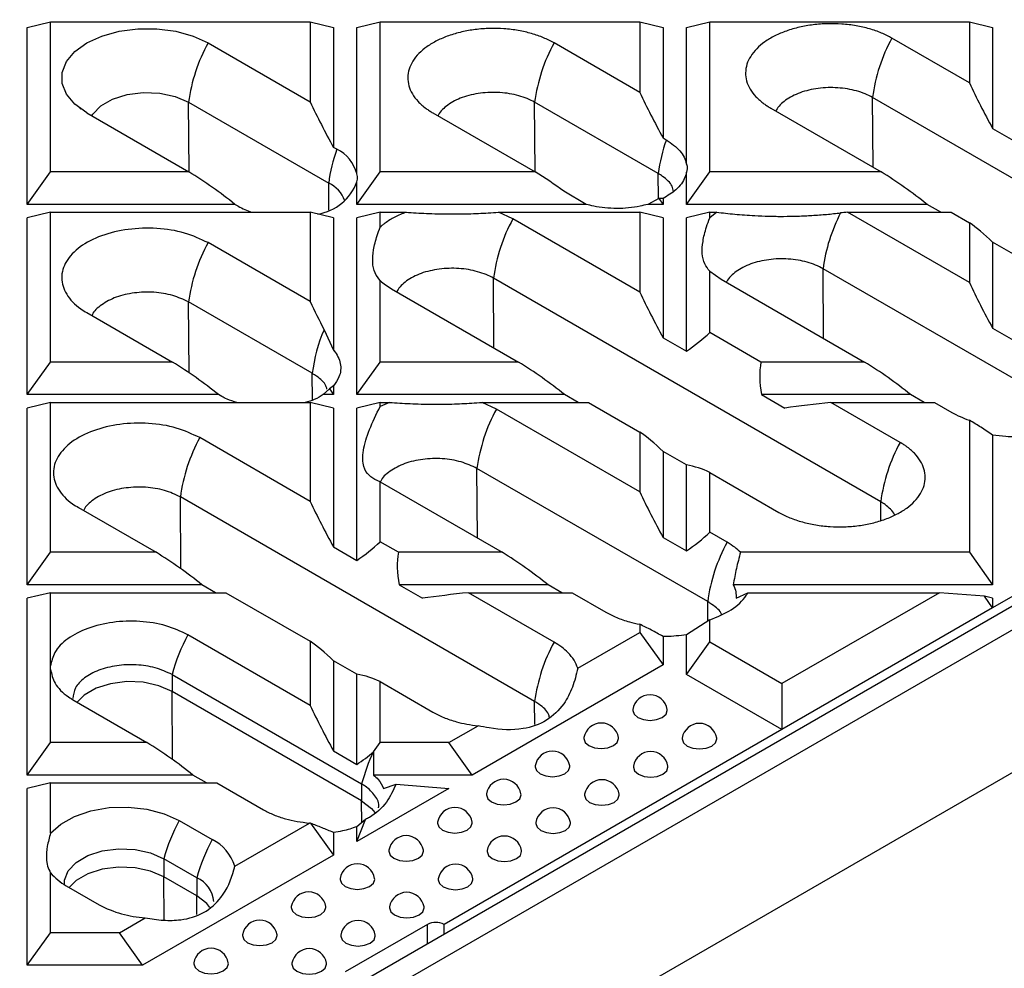
# Paper-space layout 'RU' of a CAD drawing. Units: millimetres. Extents: x -91 to 664, y -32 to 370.
# Drawn here: x 328 to 352, y 133 to 157 of the extents above; entities that cross this region are included whole.
import ezdxf

# ---------------------------------------------------------------- set-up
doc = ezdxf.new("R2010")
doc.units = ezdxf.units.MM

psp = doc.layouts.new('RU')

# ---------------------------------------------------------------- linework, layer by layer
at = {"color": 7, "linetype": 'Continuous', "lineweight": 25}
for p, q in [((327.587, 127.4719), (378.0947, 156.6294)), ((327.587, 128.0551), (377.0845, 156.6294)), ((327.8728, 156.3478), (328.4442, 156.4845)), ((328.4442, 152.8089), (328.4442, 156.4845)), ((328.4442, 156.4845), (334.8111, 156.4845)), ((334.8111, 156.4845), (334.8111, 154.5246)), ((334.8111, 156.4845), (335.3825, 156.3478)), ((335.954, 156.3478), (336.5254, 156.4845)), ((336.5254, 152.8089), (336.5254, 156.4845)), ((336.5254, 156.4845), (342.8923, 156.4845)), ((342.8923, 156.4845), (342.8923, 154.7579)), ((342.8923, 156.4845), (343.4638, 156.3478)), ((344.0352, 156.3478), (344.6066, 156.4845)), ((344.6066, 152.8089), (344.6066, 156.4845)), ((344.6066, 156.4845), (350.9736, 156.4845)), ((350.9736, 156.4845), (350.9736, 154.9911)), ((350.9736, 156.4845), (351.545, 156.3478)), ((327.8728, 152.0125), (327.8728, 156.3478)), ((335.3825, 156.3478), (335.3825, 153.4076)), ((335.954, 152.7646), (335.954, 156.3478)), ((343.4638, 156.3478), (343.4638, 153.6408)), ((344.0352, 152.9976), (344.0352, 156.3478)), ((351.545, 156.3478), (351.545, 153.8741)), ((332.3055, 155.9711), (334.8111, 154.5246)), ((342.8923, 154.7579), (340.7908, 155.9711)), ((350.9736, 154.9911), (349.074, 156.0877)), ((331.8298, 154.5166), (335.2643, 152.5339)), ((343.3455, 152.7671), (340.3151, 154.5166)), ((357.2856, 149.6181), (348.5983, 154.6332)), ((346.1021, 154.372), (348.8097, 152.8089)), ((329.3336, 154.2554), (331.8392, 152.8089)), ((337.8188, 154.2554), (340.3245, 152.8089)), ((351.545, 153.8741), (352.1164, 153.5442)), ((343.4638, 153.6408), (343.5436, 153.5947)), ((335.4624, 153.3615), (335.3825, 153.4076)), ((327.8728, 152.0125), (328.4442, 152.8089)), ((331.8392, 152.8089), (328.4442, 152.8089)), ((335.954, 152.0125), (336.5254, 152.8089)), ((340.3245, 152.8089), (336.5254, 152.8089)), ((344.0352, 152.0125), (344.6066, 152.8089)), ((344.0352, 152.0125), (344.0352, 152.7976)), ((348.8097, 152.8089), (344.6066, 152.8089)), ((335.954, 152.0125), (335.954, 152.5632)), ((341.5791, 152.0125), (341.0328, 152.3331)), ((343.3633, 152.1525), (343.0903, 152.0125)), ((343.4638, 152.1565), (343.3633, 152.1525)), ((343.3633, 152.1525), (343.4638, 152.0125)), ((343.4638, 152.1565), (343.4638, 152.0125)), ((332.9659, 152.0125), (327.8728, 152.0125)), ((333.0457, 151.9664), (332.9659, 152.0125)), ((341.5791, 152.0125), (335.954, 152.0125)), ((343.4638, 152.0125), (343.0903, 152.0125)), ((349.9364, 152.0125), (344.0352, 152.0125)), ((350.271, 151.8193), (349.9364, 152.0125)), ((328.4442, 151.8193), (327.8728, 151.6826)), ((327.8728, 147.3473), (327.8728, 151.6826)), ((328.4442, 148.1437), (328.4442, 151.8193)), ((328.4442, 151.8193), (334.8111, 151.8193)), ((334.8111, 151.8193), (334.8111, 149.6261)), ((335.3825, 151.6826), (334.8111, 151.8193)), ((335.3825, 151.6826), (335.3825, 148.4356)), ((336.5254, 151.8193), (335.954, 151.6826)), ((335.954, 147.3473), (335.954, 151.6826)), ((336.5254, 151.452), (336.5254, 151.8193)), ((336.5254, 151.8193), (337.1617, 151.8193)), ((339.4287, 151.8193), (342.8923, 151.8193)), ((339.7806, 151.6558), (339.4287, 151.8193)), ((342.8923, 149.8594), (339.7806, 151.6558)), ((343.4638, 151.6826), (342.8923, 151.8193)), ((342.8923, 151.8193), (342.8923, 149.8594)), ((343.4638, 151.6826), (343.4638, 148.7424)), ((344.6066, 151.8193), (344.0352, 151.6826)), ((344.0352, 148.4125), (344.0352, 151.6826)), ((344.6066, 151.6852), (344.6066, 151.8193)), ((344.7785, 151.8193), (344.6066, 151.6852)), ((344.6066, 151.8193), (344.7785, 151.8193)), ((350.9736, 150.0927), (347.9826, 151.8193)), ((347.9826, 151.8193), (350.524, 151.8193)), ((350.524, 151.8193), (350.9736, 151.5598)), ((350.9736, 151.5598), (350.9736, 150.0927)), ((334.8111, 149.6261), (332.3055, 151.0726)), ((352.1164, 150.754), (351.545, 151.0839)), ((351.545, 151.0839), (351.545, 148.9756)), ((353.043, 147.1689), (347.3861, 150.4345)), ((348.8003, 144.7197), (339.3049, 150.2013)), ((344.6066, 148.8698), (344.6066, 150.3765)), ((344.6066, 150.3765), (344.8899, 150.1734)), ((344.8899, 150.1734), (348.4057, 148.1437)), ((336.5254, 148.1437), (336.5254, 150.1433)), ((336.8087, 149.9401), (339.9204, 148.1437)), ((334.8602, 147.8687), (331.8298, 149.6181)), ((329.3336, 149.3569), (331.4351, 148.1437)), ((351.545, 148.9756), (352.1164, 148.6458)), ((335.1525, 148.9385), (335.3825, 148.4356)), ((343.4638, 148.7424), (344.0352, 148.4125)), ((345.8643, 148.1437), (344.6066, 148.8698)), ((327.8728, 147.3473), (328.4442, 148.1437)), ((331.4351, 148.1437), (328.4442, 148.1437)), ((335.954, 147.3473), (336.5254, 148.1437)), ((339.9204, 148.1437), (336.5254, 148.1437)), ((348.4057, 148.1437), (345.8643, 148.1437)), ((335.3825, 147.5629), (335.2821, 147.4873)), ((335.3825, 147.5629), (335.3825, 147.3473)), ((332.5618, 147.3473), (327.8728, 147.3473)), ((332.6416, 147.3012), (332.5618, 147.3473)), ((335.2821, 147.4873), (335.133, 147.3473)), ((335.3825, 147.3473), (335.133, 147.3473)), ((335.2821, 147.4873), (335.3825, 147.3473)), ((341.0471, 147.3473), (335.954, 147.3473)), ((341.3817, 147.1541), (341.0471, 147.3473)), ((345.8804, 147.3473), (346.4519, 147.0174)), ((349.5324, 147.3473), (345.8804, 147.3473)), ((349.867, 147.1541), (349.5324, 147.3473)), ((328.4442, 147.1541), (327.8728, 147.0174)), ((328.4442, 143.4786), (328.4442, 147.1541)), ((328.4442, 147.1541), (334.8111, 147.1541)), ((334.8111, 147.1541), (334.8111, 144.7277)), ((335.3825, 147.0174), (334.8111, 147.1541)), ((336.5254, 147.1541), (335.954, 147.0174)), ((336.5254, 147.0549), (336.5254, 147.1541)), ((336.7576, 147.1541), (336.5254, 147.0549)), ((336.5254, 147.1541), (336.7576, 147.1541)), ((339.0246, 147.1541), (341.6347, 147.1541)), ((339.3766, 146.9906), (339.0246, 147.1541)), ((341.6347, 147.1541), (342.8923, 146.4281)), ((349.2761, 146.1742), (347.5786, 147.1541)), ((347.5786, 147.1541), (350.12, 147.1541)), ((350.12, 147.1541), (350.5468, 146.9077)), ((327.8728, 142.6821), (327.8728, 147.0174)), ((335.3825, 147.0174), (335.3825, 143.6107)), ((335.954, 143.2808), (335.954, 147.0174)), ((342.8923, 144.961), (339.3766, 146.9906)), ((350.9736, 146.7177), (350.9736, 143.4786)), ((342.8923, 146.4281), (342.8923, 144.961)), ((351.545, 146.3535), (351.545, 142.6821)), ((334.8111, 144.7277), (332.1035, 146.2908)), ((344.0352, 145.6223), (343.4638, 145.9521)), ((343.4638, 145.9521), (343.4638, 143.8439)), ((344.0352, 143.5141), (344.0352, 145.6223)), ((344.5577, 142.2705), (338.9008, 145.5361)), ((344.6066, 143.9713), (344.6066, 145.4384)), ((344.6066, 145.4384), (346.3041, 144.4585)), ((336.5254, 143.7381), (336.5254, 145.2052)), ((336.5254, 145.2052), (339.5163, 143.4786)), ((340.3151, 139.8212), (331.6277, 144.8363)), ((342.1709, 132.3915), (363.5108, 144.7108)), ((329.1315, 144.5751), (331.0311, 143.4786)), ((349.4189, 144.5499), (349.4193, 144.5503)), ((345.0334, 143.7249), (344.6066, 143.9713)), ((336.9749, 143.4786), (336.5254, 143.7381)), ((343.4638, 143.8439), (344.0352, 143.5141)), ((327.8728, 142.6821), (328.4442, 143.4786)), ((331.0311, 143.4786), (328.4442, 143.4786)), ((335.3825, 143.6107), (335.954, 143.2808)), ((339.5163, 143.4786), (336.9749, 143.4786)), ((350.9736, 143.4786), (345.3625, 143.4786)), ((350.9736, 143.4786), (351.545, 142.6821)), ((332.1577, 142.6821), (327.8728, 142.6821)), ((328.4442, 142.4889), (327.8728, 142.3522)), ((328.4442, 140.6942), (328.4442, 142.4889)), ((328.4442, 142.4889), (332.7453, 142.4889)), ((332.4923, 142.4889), (332.1577, 142.6821)), ((332.7453, 142.4889), (334.8111, 141.2964)), ((336.9911, 142.6821), (337.5625, 142.3522)), ((340.643, 142.6821), (336.9911, 142.6821)), ((340.7908, 141.2757), (338.6892, 142.4889)), ((338.6892, 142.4889), (341.2306, 142.4889)), ((340.9776, 142.4889), (340.643, 142.6821)), ((341.2306, 142.4889), (342.0615, 142.0093)), ((351.545, 142.6821), (345.1851, 142.6821)), ((345.254, 142.3522), (345.5439, 142.4889)), ((345.5439, 142.4889), (350.2382, 142.4889)), ((350.2382, 142.4889), (346.3759, 140.2593)), ((351.3423, 142.4007), (350.2382, 142.4889)), ((352.5205, 142.6821), (351.545, 142.1189)), ((327.8728, 138.0169), (327.8728, 142.3522)), ((351.545, 142.1189), (351.3423, 142.4007)), ((351.545, 142.3522), (351.3423, 142.4007)), ((351.545, 142.3522), (351.545, 142.1189)), ((345.1763, 142.1006), (345.1767, 142.1011)), ((351.545, 142.1189), (346.3759, 139.1349)), ((344.6066, 141.8196), (344.0352, 141.4551)), ((344.6066, 141.2806), (344.6066, 141.8196)), ((341.372, 140.6362), (342.8923, 141.5139)), ((342.8923, 141.7144), (342.8923, 141.5139)), ((342.8923, 141.5139), (343.4638, 140.7194)), ((334.8111, 139.7243), (331.8105, 141.4565)), ((334.8111, 141.2964), (334.8111, 139.7243)), ((343.4638, 141.4153), (343.4638, 140.7194)), ((344.0352, 140.4861), (344.0352, 141.4551)), ((344.0352, 140.4861), (344.6066, 141.2806)), ((344.6066, 141.2806), (346.3759, 140.2593)), ((335.3825, 140.8204), (335.3825, 138.6073)), ((335.954, 140.4906), (335.3825, 140.8204)), ((328.4442, 140.6081), (328.4442, 140.6942)), ((328.4442, 138.8134), (328.4442, 140.6081)), ((343.4638, 140.7194), (338.7824, 138.0169)), ((331.4256, 140.4807), (336.0723, 137.7982)), ((331.4256, 140.4807), (331.4256, 140.0678)), ((335.954, 138.2774), (335.954, 140.4906)), ((336.5254, 138.8134), (336.5254, 140.3067)), ((336.5254, 140.3067), (337.8188, 139.56)), ((346.3759, 139.1349), (344.0352, 140.4861)), ((336.0723, 137.3853), (331.4256, 140.0678)), ((346.3759, 140.2593), (346.3759, 139.1349)), ((329.0204, 139.8458), (330.8088, 138.8134)), ((346.3759, 139.1349), (338.0926, 134.3531)), ((338.2144, 138.8134), (338.9266, 139.2245)), ((327.8728, 138.0169), (328.4442, 138.8134)), ((330.8088, 138.8134), (328.4442, 138.8134)), ((335.3825, 138.6073), (335.954, 138.2774)), ((336.362, 138.5857), (336.5254, 138.8134)), ((336.362, 138.5857), (336.3659, 138.0169)), ((338.2144, 138.8134), (336.5254, 138.8134)), ((338.7824, 138.0169), (338.2144, 138.8134)), ((331.9355, 138.0169), (327.8728, 138.0169)), ((332.2701, 137.8237), (331.9355, 138.0169)), ((338.7824, 138.0169), (336.3659, 138.0169)), ((328.4442, 137.8237), (327.8728, 137.687)), ((327.8728, 133.3517), (327.8728, 137.687)), ((328.4442, 136.5876), (328.4442, 137.8237)), ((328.4442, 137.8237), (332.5231, 137.8237)), ((332.5231, 137.8237), (333.6671, 137.1633)), ((338.211, 137.687), (335.954, 136.3841)), ((336.0723, 137.7982), (336.0723, 137.3853)), ((336.6095, 137.687), (336.9158, 137.7905)), ((336.9158, 137.7905), (338.211, 137.687)), ((331.5984, 136.9021), (332.4065, 136.4356)), ((336.1683, 136.9294), (335.954, 136.7493)), ((335.954, 136.3841), (336.1683, 136.9294)), ((332.9637, 135.7822), (334.7962, 136.8401)), ((334.8207, 136.8354), (334.7962, 136.8401)), ((334.8207, 136.8354), (335.3825, 136.0542)), ((335.954, 136.3841), (335.954, 136.7493)), ((335.3825, 136.6088), (335.3825, 136.0542)), ((335.3825, 136.0542), (330.7012, 133.3517)), ((331.2236, 135.9645), (331.2236, 135.5192)), ((332.0317, 135.498), (331.2236, 135.9645)), ((328.4442, 134.1482), (328.4442, 135.6175)), ((332.0317, 135.0527), (331.2236, 135.5192)), ((332.0317, 135.498), (332.0317, 135.0527)), ((328.6964, 135.3877), (328.6806, 135.3992)), ((328.8285, 135.3031), (329.6366, 134.8365)), ((330.1332, 134.1482), (330.7683, 134.5149)), ((337.6886, 134.3531), (335.6683, 133.1868)), ((338.0926, 134.1198), (338.0926, 134.3531)), ((327.8728, 133.3517), (328.4442, 134.1482)), ((330.1332, 134.1482), (328.4442, 134.1482)), ((330.7012, 133.3517), (330.1332, 134.1482)), ((330.7012, 133.3517), (327.8728, 133.3517))]:
    psp.add_line(p, q, dxfattribs=at)
at = {"color": 8, "linetype": 'Continuous', "lineweight": 25}
for p, q in [((331.8428, 152.8067), (331.8298, 154.5166)), ((340.328, 152.8067), (340.3151, 154.5166)), ((348.6113, 152.9235), (348.5983, 154.6332)), ((343.3501, 152.1585), (343.3455, 152.7671)), ((335.2693, 151.8704), (335.2643, 152.5339)), ((347.3991, 148.7248), (347.3861, 150.4345)), ((339.3179, 148.4916), (339.3049, 150.2013)), ((331.843, 147.8795), (331.8298, 149.6181)), ((334.8652, 147.2113), (334.8602, 147.8687)), ((338.9138, 143.8264), (338.9008, 145.5361)), ((331.6411, 143.0736), (331.6277, 144.8363)), ((348.8038, 144.2585), (348.8003, 144.7197)), ((344.5613, 141.7907), (344.5577, 142.2705)), ((331.4383, 138.3945), (331.4256, 140.0678)), ((340.3193, 139.2581), (340.3151, 139.8212)), ((336.0764, 136.8522), (336.0723, 137.3853)), ((331.2316, 134.458), (331.2236, 135.5192)), ((332.0352, 134.5945), (332.0317, 135.0527)), ((337.6886, 133.8866), (337.6886, 134.3531))]:
    psp.add_line(p, q, dxfattribs=at)
at = {"color": 7, "linetype": 'Continuous', "lineweight": 25, "flags": 128}
for points in [[(329.3336, 154.2554), (329.0402, 154.4678), (328.836, 154.7125), (328.7313, 154.9774), (328.7313, 155.2491), (328.836, 155.5139), (329.0402, 155.7587), (329.3336, 155.9711), (329.7015, 156.1404), (330.1255, 156.2583), (330.5842, 156.3188), (331.0548, 156.3188), (331.5136, 156.2583), (331.9376, 156.1404), (332.3055, 155.9711)], [(329.4581, 154.1835), (329.4809, 154.2216), (329.6758, 154.4276), (329.9633, 154.5936), (330.3202, 154.7061), (330.7176, 154.756), (331.1232, 154.7393), (331.5042, 154.6573), (331.8298, 154.5166)], [(342.7206, 139.6247), (342.7186, 139.6014), (342.751, 139.5076), (342.843, 139.428), (342.9808, 139.3749), (343.1434, 139.3562), (343.3059, 139.3749), (343.4437, 139.428), (343.5358, 139.5076), (343.5681, 139.6014), (343.5662, 139.6247)], [(341.5245, 138.9343), (341.5226, 138.9109), (341.555, 138.8171), (341.647, 138.7376), (341.7848, 138.6844), (341.9474, 138.6657), (342.1099, 138.6844), (342.2477, 138.7376), (342.3398, 138.8171), (342.3721, 138.9109), (342.3702, 138.9343)], [(343.9327, 138.9249), (343.9308, 138.9016), (343.9632, 138.8078), (344.0552, 138.7282), (344.193, 138.6751), (344.3556, 138.6564), (344.5181, 138.6751), (344.6559, 138.7282), (344.748, 138.8078), (344.7803, 138.9016), (344.7784, 138.9249)], [(340.3285, 138.2438), (340.3266, 138.2205), (340.3589, 138.1267), (340.451, 138.0471), (340.5888, 137.994), (340.7513, 137.9753), (340.9139, 137.994), (341.0517, 138.0471), (341.1438, 138.1267), (341.1761, 138.2205), (341.1742, 138.2438)], [(342.7367, 138.2345), (342.7348, 138.2112), (342.7671, 138.1173), (342.8592, 138.0378), (342.997, 137.9846), (343.1595, 137.966), (343.3221, 137.9846), (343.4599, 138.0378), (343.552, 138.1173), (343.5843, 138.2112), (343.5824, 138.2345)], [(339.1325, 137.5534), (339.1306, 137.5301), (339.1629, 137.4362), (339.255, 137.3567), (339.3928, 137.3035), (339.5553, 137.2849), (339.7179, 137.3035), (339.8557, 137.3567), (339.9477, 137.4362), (339.9801, 137.5301), (339.9781, 137.5534)], [(341.5407, 137.544), (341.5388, 137.5207), (341.5711, 137.4269), (341.6632, 137.3473), (341.801, 137.2942), (341.9635, 137.2755), (342.1261, 137.2942), (342.2639, 137.3473), (342.3559, 137.4269), (342.3883, 137.5207), (342.3863, 137.544)], [(328.4442, 136.5876), (328.6935, 136.8157), (329.0293, 137.0032), (329.4325, 137.1395), (329.8801, 137.2168), (330.3467, 137.2306), (330.8057, 137.1803), (331.231, 137.0687), (331.5984, 136.9021)], [(337.9365, 136.8629), (337.9346, 136.8396), (337.9669, 136.7458), (338.059, 136.6662), (338.1968, 136.6131), (338.3593, 136.5944), (338.5218, 136.6131), (338.6596, 136.6662), (338.7517, 136.7458), (338.784, 136.8396), (338.7821, 136.8629)], [(340.3447, 136.8536), (340.3428, 136.8303), (340.3751, 136.7364), (340.4672, 136.6569), (340.605, 136.6037), (340.7675, 136.5851), (340.93, 136.6037), (341.0678, 136.6569), (341.1599, 136.7364), (341.1923, 136.8303), (341.1903, 136.8536)], [(328.7879, 135.3272), (328.7885, 135.4402), (328.8749, 135.6696), (329.0698, 135.8756), (329.3573, 136.0416), (329.7142, 136.1541), (330.1115, 136.204), (330.5171, 136.1872), (330.8981, 136.1052), (331.2236, 135.9645)], [(336.7405, 136.1725), (336.7385, 136.1492), (336.7709, 136.0553), (336.8629, 135.9758), (337.0007, 135.9226), (337.1633, 135.904), (337.3258, 135.9226), (337.4636, 135.9758), (337.5557, 136.0553), (337.588, 136.1492), (337.5861, 136.1725)], [(339.1487, 136.1631), (339.1467, 136.1398), (339.1791, 136.046), (339.2711, 135.9664), (339.4089, 135.9133), (339.5715, 135.8946), (339.734, 135.9133), (339.8718, 135.9664), (339.9639, 136.046), (339.9962, 136.1398), (339.9943, 136.1631)], [(335.5444, 135.482), (335.5425, 135.4587), (335.5748, 135.3649), (335.6669, 135.2853), (335.8047, 135.2322), (335.9673, 135.2135), (336.1298, 135.2322), (336.2676, 135.2853), (336.3597, 135.3649), (336.392, 135.4587), (336.3901, 135.482)], [(337.9526, 135.4727), (337.9507, 135.4494), (337.9831, 135.3555), (338.0751, 135.276), (338.2129, 135.2228), (338.3755, 135.2042), (338.538, 135.2228), (338.6758, 135.276), (338.7679, 135.3555), (338.8002, 135.4494), (338.7983, 135.4727)], [(334.3484, 134.7916), (334.3465, 134.7683), (334.3788, 134.6744), (334.4709, 134.5949), (334.6087, 134.5417), (334.7712, 134.5231), (334.9338, 134.5417), (335.0716, 134.5949), (335.1637, 134.6744), (335.196, 134.7683), (335.1941, 134.7916)], [(336.7566, 134.7823), (336.7547, 134.7589), (336.787, 134.6651), (336.8791, 134.5855), (337.0169, 134.5324), (337.1794, 134.5137), (337.342, 134.5324), (337.4798, 134.5855), (337.5719, 134.6651), (337.6042, 134.7589), (337.6023, 134.7823)], [(333.1524, 134.1011), (333.1505, 134.0778), (333.1828, 133.984), (333.2749, 133.9044), (333.4127, 133.8513), (333.5752, 133.8326), (333.7378, 133.8513), (333.8756, 133.9044), (333.9676, 133.984), (334, 134.0778), (333.998, 134.1011)], [(335.5606, 134.0918), (335.5587, 134.0685), (335.591, 133.9746), (335.6831, 133.8951), (335.8209, 133.8419), (335.9834, 133.8233), (336.146, 133.8419), (336.2838, 133.8951), (336.3758, 133.9746), (336.4082, 134.0685), (336.4062, 134.0918)], [(331.9564, 133.4107), (331.9545, 133.3874), (331.9868, 133.2935), (332.0789, 133.214), (332.2167, 133.1608), (332.3792, 133.1422), (332.5417, 133.1608), (332.6795, 133.214), (332.7716, 133.2935), (332.8039, 133.3874), (332.802, 133.4107)], [(334.3646, 133.4014), (334.3627, 133.378), (334.395, 133.2842), (334.4871, 133.2047), (334.6249, 133.1515), (334.7874, 133.1328), (334.9499, 133.1515), (335.0877, 133.2047), (335.1798, 133.2842), (335.2121, 133.378), (335.2102, 133.4014)]]:
    psp.add_lwpolyline(points, dxfattribs=at)
at = {"color": 8, "linetype": 'Continuous', "lineweight": 25, "flags": 128}
for points in [[(331.4256, 140.0678), (331.1001, 140.2085), (330.7191, 140.2905), (330.3136, 140.3072), (329.9162, 140.2574), (329.5594, 140.1449), (329.2718, 139.9789), (329.0967, 139.8017)], [(336.0723, 137.3853), (336.316, 137.1974), (336.3974, 137.0953)], [(331.2236, 135.5192), (330.8981, 135.6599), (330.5171, 135.7419), (330.1115, 135.7587), (329.7142, 135.7088), (329.3573, 135.5963), (329.0698, 135.4303), (328.9007, 135.2614)], [(332.3525, 134.7692), (332.2754, 134.8648), (332.0317, 135.0527)]]:
    psp.add_lwpolyline(points, dxfattribs=at)
at = {"color": 7, "linetype": 'Continuous', "lineweight": 25}
for centre, radius, start, end in [((335.9741, 153.9662), 4.1807, 151.34289, 172.43445), ((344.4593, 153.9662), 4.1807, 151.34289, 172.43445), ((352.7426, 154.0828), 4.1807, 151.34289, 172.43445), ((347.1296, 152.2989), 3.8129, 160.13249, 172.94682), ((339.0484, 152.0657), 3.8129, 160.13249, 172.94682), ((335.0604, 152.5296), 0.9239, 14.73808, 64.21175), ((334.8122, 152.9749), 1.2137, 278.68973, 340.17284), ((334.9343, 151.8368), 0.7712, 20.10724, 64.6676), ((333.992, 153.6268), 1.9112, 240.32037, 251.04253), ((343.4492, 149.6509), 4.1807, 151.34289, 172.43445), ((351.4865, 149.8953), 4.1356, 152.55693, 172.50856), ((335.9741, 149.0677), 4.1807, 151.34289, 172.43445), ((338.7957, 147.3685), 3.9671, 156.6871, 172.75712), ((343.0451, 144.9857), 4.1807, 151.34289, 172.43445), ((335.772, 144.2859), 4.1807, 151.34289, 172.43445), ((352.9446, 144.1693), 4.1807, 151.34289, 172.43445), ((348.702, 141.72), 4.1807, 151.34289, 172.43445), ((335.7487, 139.3393), 4.4712, 151.73659, 165.20932), ((344.4593, 139.2708), 4.1807, 151.34289, 172.43445), ((343.1434, 139.5547), 0.4286, 9.39794, 170.60206), ((341.9474, 138.8643), 0.4286, 9.39794, 170.60206), ((344.3556, 138.855), 0.4286, 9.39794, 170.60206), ((340.3191, 136.6828), 4.3908, 154.31786, 165.2831), ((340.7513, 138.1738), 0.4286, 9.39794, 170.60206), ((343.1595, 138.1645), 0.4286, 9.39794, 170.60206), ((339.5553, 137.4834), 0.4286, 9.39794, 170.60206), ((341.9635, 137.4741), 0.4286, 9.39794, 170.60206), ((338.3593, 136.7929), 0.4286, 9.39794, 170.60206), ((340.7675, 136.7836), 0.4286, 9.39794, 170.60206), ((335.5543, 134.777), 4.4906, 151.75569, 164.6662), ((336.3624, 134.3105), 4.4906, 151.75569, 164.6662), ((331.9301, 135.465), 1.0812, 17.06327, 63.85793), ((337.1633, 136.1025), 0.4286, 9.39794, 170.60206), ((339.5715, 136.0932), 0.4286, 9.39794, 170.60206), ((335.9673, 135.412), 0.4286, 9.39794, 170.60206), ((338.3755, 135.4027), 0.4286, 9.39794, 170.60206), ((329.5092, 136.5269), 1.4004, 220.49362, 240.9182), ((331.7468, 134.8519), 0.7061, 5.11548, 66.20466), ((334.7712, 134.7216), 0.4286, 9.39794, 170.60206), ((337.1794, 134.7123), 0.4286, 9.39794, 170.60206), ((330.9228, 137.2099), 2.6995, 241.5458, 266.7201), ((333.5752, 134.0312), 0.4286, 9.39794, 170.60206), ((335.9834, 134.0218), 0.4286, 9.39794, 170.60206), ((337.8906, 133.9631), 0.4391, 62.60967, 117.39033), ((332.3792, 133.3407), 0.4286, 9.39794, 170.60206), ((334.7874, 133.3314), 0.4286, 9.39794, 170.60206)]:
    psp.add_arc(centre, radius, start, end, dxfattribs=at)
for centre, major_axis, ratio, start_param, end_param in [((344.7352, 153.8792), (-2.5605, 4.4347), 0.2391318, 1.23603, 1.4868523), ((352.8164, 154.1124), (-2.5605, 4.4347), 0.2391318, 1.23603, 1.4868523), ((336.654, 153.6459), (-2.5605, 4.4347), 0.2391318, 1.23603, 1.4868523), ((330.7547, 150.2403), (4.54, -3.1337), 0.4975088, 1.4228677, 1.6736901), ((339.24, 150.2403), (4.54, -3.1337), 0.4975088, 1.5188196, 1.6736901), ((347.7252, 150.2403), (4.54, -3.1337), 0.4975088, 1.4228677, 1.6736901), ((349.0671, 151.3784), (4.8001, 0.3877), 0.1120631, 1.7896368, 1.8253791), ((352.8164, 147.3012), (-2.5605, 4.4347), 0.2391318, 5.5816499, 5.8324722), ((352.8164, 149.214), (-2.5605, 4.4347), 0.2391318, 1.23603, 1.4868523), ((344.7352, 148.9807), (-2.5605, 4.4347), 0.2391318, 1.23603, 1.4868523), ((336.654, 148.7474), (-2.5605, 4.4347), 0.2391318, 1.23603, 1.3909004), ((342.7638, 150.1188), (2.5605, 1.4784), 0.7173176, 4.796333, 5.0471553), ((330.3506, 145.5751), (4.54, -3.1337), 0.4975088, 1.4228677, 1.6736901), ((338.8359, 145.5751), (4.54, -3.1337), 0.4975088, 1.4228677, 1.6736901), ((350.6345, 145.5751), (4.54, -3.1337), 0.4975088, 3.3604332, 3.6112555), ((347.3212, 145.5751), (4.54, -3.1337), 0.4975088, 1.4228677, 1.6736901), ((348.6631, 146.7132), (4.8001, 0.3877), 0.1120631, 1.7896368, 2.0404592), ((344.7352, 142.1695), (-2.5605, 4.4347), 0.2391318, 5.5816499, 5.8324722), ((342.7638, 143.3076), (2.5605, 1.4784), 0.7173176, 0.4507131, 0.7015354), ((334.6825, 143.0743), (2.5605, 1.4784), 0.7173176, 0.4507131, 0.4864553), ((344.7352, 144.0823), (-2.5605, 4.4347), 0.2391318, 1.23603, 1.4868523), ((336.654, 143.849), (-2.5605, 4.4347), 0.2391318, 1.23603, 1.4868523), ((342.7638, 145.2203), (2.5605, 1.4784), 0.7173176, 4.796333, 5.0471553), ((334.6825, 144.9871), (2.5605, 1.4784), 0.7173176, 4.796333, 5.0471553), ((329.9466, 140.9099), (4.54, -3.1337), 0.4975088, 1.4228677, 1.6736901), ((341.7451, 140.9099), (4.54, -3.1337), 0.4975088, 3.3604332, 3.6112555), ((338.4318, 140.9099), (4.54, -3.1337), 0.4975088, 1.4228677, 1.6736901), ((339.7737, 142.048), (4.8001, 0.3877), 0.1120631, 1.7896368, 2.0404592), ((336.654, 137.0378), (-2.5605, 4.4347), 0.2391318, 5.5816499, 5.8324722), ((334.6825, 138.1759), (2.5605, 1.4784), 0.7173176, 0.4507131, 0.7015354), ((336.654, 138.8456), (-2.5605, 4.4347), 0.2391318, 1.23603, 1.4868523), ((329.7243, 136.2447), (4.54, -3.1337), 0.4975088, 1.4228677, 1.6736901), ((334.6825, 139.9837), (2.5605, 1.4784), 0.7173176, 4.796333, 4.9707528), ((349.0665, 111.6015), (12.0177, 20.1094), 0.5672171, 0.243408, 1.2279255)]:
    psp.add_ellipse(centre, major_axis=major_axis, ratio=ratio, start_param=start_param, end_param=end_param, dxfattribs=at)
for points, knots in [([(349.074, 156.0877), (348.991, 156.1314), (348.8226, 156.22), (348.5247, 156.3216), (348.1974, 156.3971), (347.8511, 156.4393), (347.4948, 156.4474), (347.1441, 156.4215), (346.8024, 156.3612), (346.486, 156.2691), (346.1977, 156.1472), (345.9522, 156.0002), (345.7513, 155.8304), (345.603, 155.6449), (345.5096, 155.4452), (345.477, 155.2407), (345.5037, 155.0346), (345.5896, 154.8364), (345.7331, 154.6476), (345.8863, 154.5133), (346.0159, 154.4235), (346.0733, 154.3892), (346.1021, 154.372)], [0, 0, 0, 0, 0.0510255, 0.1034258, 0.156342, 0.2107952, 0.2635855, 0.3178828, 0.3708652, 0.425391, 0.4782902, 0.5327259, 0.585455, 0.6396723, 0.692924, 0.7477499, 0.8006536, 0.8550934, 0.9079873, 0.962407, 0.9811707, 1, 1, 1, 1]), ([(340.7908, 155.9711), (340.7077, 156.0148), (340.5394, 156.1034), (340.2415, 156.2049), (339.9142, 156.2804), (339.5679, 156.3226), (339.2115, 156.3308), (338.8608, 156.3049), (338.5191, 156.2445), (338.2028, 156.1524), (337.9144, 156.0306), (337.669, 155.8836), (337.4681, 155.7137), (337.3198, 155.5283), (337.2264, 155.3285), (337.1938, 155.1241), (337.2205, 154.918), (337.3064, 154.7197), (337.4498, 154.5309), (337.6031, 154.3966), (337.7326, 154.3069), (337.7901, 154.2726), (337.8188, 154.2554)], [0, 0, 0, 0, 0.0510255, 0.1034258, 0.156342, 0.2107952, 0.2635855, 0.3178828, 0.3708652, 0.425391, 0.4782902, 0.5327259, 0.585455, 0.6396723, 0.692924, 0.7477499, 0.8006536, 0.8550934, 0.9079873, 0.962407, 0.9811707, 1, 1, 1, 1]), ([(340.3151, 154.5166), (340.2564, 154.5475), (340.1373, 154.6101), (339.9284, 154.6788), (339.7019, 154.7301), (339.4657, 154.7564), (339.2229, 154.7628), (338.9846, 154.7409), (338.7533, 154.6995), (338.5397, 154.6392), (338.3463, 154.5493), (338.1809, 154.4507), (338.0495, 154.3371), (337.971, 154.2426), (337.9485, 154.1898), (337.9453, 154.1824)], [0, 0, 0, 0, 0.0811138, 0.1645794, 0.2456943, 0.3291615, 0.4102378, 0.4936654, 0.5747757, 0.6582428, 0.7391782, 0.8224526, 0.9032213, 0.98634, 1, 1, 1, 1]), ([(348.5983, 154.6332), (348.5396, 154.6641), (348.4206, 154.7268), (348.2117, 154.7954), (347.9851, 154.8467), (347.7489, 154.8731), (347.5062, 154.8795), (347.2679, 154.8575), (347.0365, 154.8161), (346.8229, 154.7558), (346.6295, 154.6659), (346.4642, 154.5674), (346.3328, 154.4538), (346.2543, 154.3592), (346.2317, 154.3065), (346.2286, 154.299)], [0, 0, 0, 0, 0.08111378, 0.16457935, 0.24569435, 0.32916145, 0.41023782, 0.49366539, 0.57477567, 0.65824281, 0.73917819, 0.82245257, 0.90322134, 0.98634002, 1, 1, 1, 1]), ([(329.1907, 154.3473), (329.173, 154.3616), (329.1551, 154.3762), (329.1626, 154.368), (329.1627, 154.3679)], [0, 0, 0, 0, 0.98344395, 1, 1, 1, 1]), ([(343.5436, 153.5947), (343.6661, 153.5089), (343.911, 153.3372), (344.0141, 153.1136), (344.0346, 153.0008), (344.0352, 152.9976)], [0, 0, 0, 0, 0.4928563, 0.9857935, 1, 1, 1, 1]), ([(344.0352, 152.9976), (344.0412, 152.9824), (344.0604, 152.9345), (344.0518, 152.8578), (344.0359, 152.8), (344.0352, 152.7976)], [0, 0, 0, 0, 0.307165, 0.9710905, 1, 1, 1, 1]), ([(335.954, 152.5632), (335.9641, 152.6102), (335.9818, 152.6921), (335.9623, 152.743), (335.954, 152.7646)], [0, 0, 0, 0, 0.5739336, 1, 1, 1, 1]), ([(343.7208, 152.3308), (343.7115, 152.3737), (343.6824, 152.5082), (343.5244, 152.6538), (343.3808, 152.7448), (343.3455, 152.7671)], [0, 0, 0, 0, 0.26073, 0.8184493, 1, 1, 1, 1]), ([(344.0352, 152.7976), (344.0254, 152.7575), (343.989, 152.6079), (343.8231, 152.3734), (343.5768, 152.2247), (343.4638, 152.1565)], [0, 0, 0, 0, 0.1651227, 0.6167103, 1, 1, 1, 1]), ([(343.0903, 152.0125), (343.0269, 151.996), (342.7872, 151.9339), (342.3288, 151.893), (341.8746, 151.9358), (341.6396, 151.9968), (341.5791, 152.0125)], [0, 0, 0, 0, 0.1334617, 0.5048122, 0.8725842, 1, 1, 1, 1]), ([(337.1617, 151.8193), (337.0681, 151.7812), (336.8783, 151.7038), (336.6967, 151.5893), (336.5836, 151.5028), (336.5448, 151.4689), (336.5254, 151.452)], [0, 0, 0, 0, 0.37833258, 0.76731649, 0.88351824, 1, 1, 1, 1]), ([(337.1617, 151.8193), (337.327, 151.8082), (337.6631, 151.7858), (338.1851, 151.7729), (338.6986, 151.7785), (339.1068, 151.7966), (339.345, 151.8134), (339.4287, 151.8193)], [0, 0, 0, 0, 0.2273934, 0.4625433, 0.6691933, 0.8837371, 1, 1, 1, 1]), ([(344.6066, 150.3765), (344.5619, 150.4321), (344.471, 150.545), (344.4143, 150.7925), (344.432, 151.1012), (344.5063, 151.4056), (344.5793, 151.609), (344.6066, 151.6852)], [0, 0, 0, 0, 0.2196818, 0.4462004, 0.6542279, 0.8704574, 1, 1, 1, 1]), ([(344.7785, 151.8193), (344.9241, 151.8029), (345.218, 151.7698), (345.6503, 151.7372), (346.0556, 151.7202), (346.4121, 151.7159), (346.7708, 151.7224), (347.1272, 151.7394), (347.4794, 151.766), (347.7034, 151.7895), (347.8162, 151.8013)], [0, 0, 0, 0, 0.1599677, 0.3229113, 0.4303587, 0.5407924, 0.6483256, 0.7589285, 0.8785623, 1, 1, 1, 1]), ([(332.3055, 151.0726), (332.122, 151.1596), (331.7549, 151.3336), (331.0547, 151.4422), (330.34, 151.42), (329.6762, 151.2598), (329.1418, 150.9829), (328.7955, 150.6187), (328.6777, 150.2086), (328.8032, 149.7999), (329.0717, 149.5181), (329.283, 149.388), (329.3336, 149.3569)], [0, 0, 0, 0, 0.1073793, 0.2147739, 0.3217882, 0.4292362, 0.5366701, 0.6436077, 0.7516293, 0.8590223, 0.9663056, 1, 1, 1, 1]), ([(336.5254, 150.1433), (336.4792, 150.201), (336.3853, 150.3184), (336.3315, 150.5759), (336.355, 150.8917), (336.4307, 151.1892), (336.5008, 151.3838), (336.5254, 151.452)], [0, 0, 0, 0, 0.2274048, 0.4625188, 0.669423, 0.8842633, 1, 1, 1, 1]), ([(347.3861, 150.4345), (347.3274, 150.4654), (347.2084, 150.5281), (346.9995, 150.5967), (346.7729, 150.6481), (346.5367, 150.6744), (346.294, 150.6808), (346.0557, 150.6589), (345.8244, 150.6174), (345.6108, 150.5571), (345.4174, 150.4673), (345.252, 150.3687), (345.1206, 150.2551), (345.0421, 150.1605), (345.0196, 150.1078), (345.0164, 150.1003)], [0, 0, 0, 0, 0.0811138, 0.1645794, 0.2456943, 0.3291615, 0.4102378, 0.4936654, 0.5747757, 0.6582428, 0.7391782, 0.8224526, 0.9032213, 0.98634, 1, 1, 1, 1]), ([(339.3049, 150.2013), (339.2463, 150.2329), (339.1274, 150.297), (338.9189, 150.3612), (338.6927, 150.4158), (338.4569, 150.4406), (338.2144, 150.4477), (337.9763, 150.4259), (337.7449, 150.3845), (337.5311, 150.3244), (337.3375, 150.2347), (337.1718, 150.1363), (337.0402, 150.0225), (336.9613, 149.928), (336.9386, 149.8748), (336.9352, 149.867)], [0, 0, 0, 0, 0.080997, 0.1643375, 0.2453444, 0.3286847, 0.4096705, 0.4929983, 0.574111, 0.6575811, 0.7385431, 0.821845, 0.9026117, 0.9857269, 1, 1, 1, 1]), ([(336.5254, 150.1433), (336.5688, 150.1064), (336.6537, 150.0343), (336.7578, 149.971), (336.8087, 149.9401)], [0, 0, 0, 0, 0.5106441, 1, 1, 1, 1]), ([(331.8298, 149.6181), (331.7052, 149.6765), (331.4561, 149.7933), (330.9802, 149.8702), (330.4953, 149.8535), (330.0404, 149.7509), (329.6904, 149.5578), (329.4923, 149.3897), (329.4654, 149.2905), (329.4632, 149.2821)], [0, 0, 0, 0, 0.1641907, 0.3283962, 0.4925676, 0.6570076, 0.8211233, 0.9848621, 1, 1, 1, 1]), ([(335.3825, 148.4356), (335.3848, 148.433), (335.4722, 148.3307), (335.5786, 148.1111), (335.5561, 147.8068), (335.4331, 147.6339), (335.3825, 147.5629)], [0, 0, 0, 0, 0.0097045, 0.3801658, 0.7451124, 1, 1, 1, 1]), ([(335.2206, 147.4827), (335.2145, 147.5082), (335.1866, 147.625), (335.0393, 147.7527), (334.8958, 147.8456), (334.8602, 147.8687)], [0, 0, 0, 0, 0.1734734, 0.7949751, 1, 1, 1, 1]), ([(333.0148, 147.1541), (332.9302, 147.1773), (332.7919, 147.2151), (332.6837, 147.2771), (332.6416, 147.3012)], [0, 0, 0, 0, 0.6116956, 1, 1, 1, 1]), ([(335.133, 147.3473), (335.0636, 147.3037), (334.9351, 147.223), (334.7641, 147.1758), (334.6855, 147.1541)], [0, 0, 0, 0, 0.5404938, 1, 1, 1, 1]), ([(336.4503, 145.2399), (336.3802, 145.2775), (336.2403, 145.3527), (336.0992, 145.579), (336.0889, 145.9598), (336.2497, 146.4856), (336.4331, 146.8642), (336.5254, 147.0549)], [0, 0, 0, 0, 0.1757191, 0.3505662, 0.5664606, 0.7816973, 1, 1, 1, 1]), ([(336.7576, 147.1541), (336.9229, 147.1431), (337.2591, 147.1206), (337.7811, 147.1077), (338.2945, 147.1133), (338.7027, 147.1314), (338.9409, 147.1482), (339.0246, 147.1541)], [0, 0, 0, 0, 0.2273934, 0.4625433, 0.6691933, 0.8837371, 1, 1, 1, 1]), ([(350.5468, 146.9077), (350.612, 146.8724), (350.7436, 146.801), (350.8965, 146.7457), (350.9736, 146.7177)], [0, 0, 0, 0, 0.4958367, 1, 1, 1, 1]), ([(332.1035, 146.2908), (331.9199, 146.3778), (331.5529, 146.5517), (330.8527, 146.6604), (330.138, 146.6382), (329.4742, 146.478), (328.9398, 146.201), (328.5935, 145.8369), (328.4757, 145.4267), (328.6011, 145.0181), (328.8697, 144.7363), (329.081, 144.6062), (329.1315, 144.5751)], [0, 0, 0, 0, 0.1073793, 0.2147739, 0.3217882, 0.4292362, 0.5366701, 0.6436077, 0.7516293, 0.8590223, 0.9663056, 1, 1, 1, 1]), ([(351.545, 146.3535), (351.4488, 146.4189), (351.2563, 146.5498), (351.0679, 146.6617), (350.9736, 146.7177)], [0, 0, 0, 0, 0.49921443, 1, 1, 1, 1]), ([(352.1164, 146.3138), (352.032, 146.3132), (351.8387, 146.3118), (351.6508, 146.3385), (351.545, 146.3535)], [0, 0, 0, 0, 0.4367683, 1, 1, 1, 1]), ([(346.3041, 144.4585), (346.3904, 144.4132), (346.5655, 144.3214), (346.8729, 144.2189), (347.2061, 144.1448), (347.5533, 144.1052), (347.9097, 144.0995), (348.2596, 144.128), (348.5998, 144.1907), (348.9142, 144.285), (349.2002, 144.4089), (349.4424, 144.5579), (349.6398, 144.7292), (349.7839, 144.9157), (349.8731, 145.116), (349.9012, 145.3207), (349.8701, 145.5267), (349.7797, 145.7243), (349.6322, 145.9121), (349.4786, 146.0431), (349.3533, 146.1283), (349.3018, 146.1588), (349.2761, 146.1742)], [0, 0, 0, 0, 0.05292646, 0.10739071, 0.16032377, 0.21479715, 0.26755408, 0.32181638, 0.37477688, 0.4292769, 0.48222994, 0.53672986, 0.58945461, 0.64367164, 0.6969057, 0.75171276, 0.80464568, 0.85911959, 0.91200248, 0.96641054, 0.98318168, 1, 1, 1, 1]), ([(338.9008, 145.5361), (338.7763, 145.5945), (338.5272, 145.7113), (338.0513, 145.7882), (337.5664, 145.7715), (337.1115, 145.6689), (336.7614, 145.4758), (336.5633, 145.3077), (336.5365, 145.2085), (336.5342, 145.2001)], [0, 0, 0, 0, 0.1641907, 0.3283962, 0.4925676, 0.6570076, 0.8211233, 0.9848621, 1, 1, 1, 1]), ([(331.6277, 144.8363), (331.5032, 144.8947), (331.2541, 145.0115), (330.7782, 145.0884), (330.2933, 145.0717), (329.8384, 144.9691), (329.4883, 144.776), (329.2902, 144.6079), (329.2634, 144.5087), (329.2611, 144.5003)], [0, 0, 0, 0, 0.1641907, 0.3283962, 0.4925676, 0.6570076, 0.8211233, 0.9848621, 1, 1, 1, 1]), ([(349.1457, 144.3925), (349.1433, 144.3981), (349.1218, 144.448), (349.0436, 144.5381), (348.942, 144.6263), (348.8554, 144.6841), (348.8187, 144.7078), (348.8003, 144.7197)], [0, 0, 0, 0, 0.0454339, 0.3994884, 0.7637494, 0.8815544, 1, 1, 1, 1]), ([(345.3625, 143.4786), (345.3174, 143.5203), (345.2218, 143.6086), (345.0985, 143.6848), (345.0334, 143.7249)], [0, 0, 0, 0, 0.4721276, 1, 1, 1, 1]), ([(345.3625, 143.4786), (345.3264, 143.3476), (345.2541, 143.085), (345.2081, 142.8167), (345.1851, 142.6821)], [0, 0, 0, 0, 0.49851014, 1, 1, 1, 1]), ([(344.6066, 141.8196), (344.7926, 141.8967), (345.1706, 142.0533), (345.437, 142.3132), (345.5293, 142.4649), (345.5439, 142.4889)], [0, 0, 0, 0, 0.4489578, 0.9126875, 1, 1, 1, 1]), ([(345.1851, 142.6821), (345.2101, 142.6241), (345.257, 142.5157), (345.255, 142.4041), (345.254, 142.3522)], [0, 0, 0, 0, 0.535223, 1, 1, 1, 1]), ([(344.8962, 141.9578), (344.896, 141.9586), (344.8691, 142.05), (344.7356, 142.1543), (344.5931, 142.2474), (344.5577, 142.2705)], [0, 0, 0, 0, 0.0065674, 0.753573, 1, 1, 1, 1]), ([(342.0615, 142.0093), (342.1478, 141.9641), (342.3231, 141.8725), (342.6082, 141.7756), (342.8064, 141.7329), (342.8923, 141.7144)], [0, 0, 0, 0, 0.3549363, 0.7201854, 1, 1, 1, 1]), ([(331.8105, 141.4565), (331.6383, 141.5381), (331.2937, 141.7014), (330.6364, 141.8035), (329.9658, 141.7826), (329.3418, 141.6323), (328.8432, 141.3724), (328.5202, 141.0451), (328.4685, 140.8062), (328.4442, 140.6942)], [0, 0, 0, 0, 0.1454764, 0.2910079, 0.4359788, 0.5815631, 0.7271518, 0.8720572, 1, 1, 1, 1]), ([(343.4638, 141.4153), (343.3675, 141.4685), (343.1748, 141.5749), (342.9865, 141.6679), (342.8923, 141.7144)], [0, 0, 0, 0, 0.4997408, 1, 1, 1, 1]), ([(341.372, 140.6362), (341.3456, 140.7017), (341.292, 140.8346), (341.1498, 141.007), (340.9826, 141.1562), (340.8551, 141.2356), (340.7908, 141.2757)], [0, 0, 0, 0, 0.27471348, 0.5573914, 0.77670149, 1, 1, 1, 1]), ([(344.0352, 141.4551), (343.8707, 141.4345), (343.6813, 141.4107), (343.4891, 141.4147), (343.4638, 141.4153)], [0, 0, 0, 0, 0.8683268, 1, 1, 1, 1]), ([(328.4442, 140.6081), (328.4697, 140.493), (328.5233, 140.2507), (328.7751, 139.9972), (328.9731, 139.875), (329.0204, 139.8458)], [0, 0, 0, 0, 0.4079528, 0.8584041, 1, 1, 1, 1]), ([(331.4256, 140.4807), (331.2929, 140.5423), (331.0347, 140.6622), (330.5462, 140.7343), (330.0609, 140.7125), (329.6123, 140.6006), (329.2586, 140.4069), (329.0272, 140.1623), (329.0036, 139.9835), (328.9923, 139.8974)], [0, 0, 0, 0, 0.1514758, 0.2946494, 0.4378213, 0.5809991, 0.7241359, 0.8672389, 1, 1, 1, 1]), ([(341.372, 140.6362), (341.3339, 140.4797), (341.2579, 140.1672), (341.0249, 139.7104), (340.6283, 139.3236), (339.9881, 139.1017), (339.3905, 139.1277), (339.0176, 139.2055), (338.9266, 139.2245)], [0, 0, 0, 0, 0.149737, 0.2989171, 0.488838, 0.6791701, 0.9217011, 1, 1, 1, 1]), ([(340.6769, 139.4303), (340.6704, 139.4574), (340.6424, 139.576), (340.4942, 139.7053), (340.3507, 139.7982), (340.3151, 139.8212)], [0, 0, 0, 0, 0.1827297, 0.7972711, 1, 1, 1, 1]), ([(337.8188, 139.56), (337.9051, 139.5148), (338.0802, 139.4228), (338.3671, 139.3277), (338.6516, 139.2599), (338.8344, 139.2364), (338.9266, 139.2245)], [0, 0, 0, 0, 0.275025, 0.558041, 0.7770441, 1, 1, 1, 1]), ([(336.3659, 138.0169), (336.4048, 137.982), (336.5178, 137.8806), (336.5732, 137.7637), (336.6095, 137.687)], [0, 0, 0, 0, 0.3440019, 1, 1, 1, 1]), ([(336.4853, 137.2159), (336.4871, 137.2224), (336.5135, 137.3203), (336.412, 137.5136), (336.2395, 137.6919), (336.1008, 137.7801), (336.0723, 137.7982)], [0, 0, 0, 0, 0.030959, 0.4602929, 0.8893414, 1, 1, 1, 1]), ([(336.9158, 137.7905), (336.8465, 137.6394), (336.6974, 137.3137), (336.4028, 137.0477), (336.2, 136.9454), (336.1683, 136.9294)], [0, 0, 0, 0, 0.4221302, 0.9095108, 1, 1, 1, 1]), ([(333.6671, 137.1633), (333.7481, 137.1208), (333.9124, 137.0345), (334.1944, 136.941), (334.4909, 136.8722), (334.6936, 136.8509), (334.7962, 136.8401)], [0, 0, 0, 0, 0.2556379, 0.5187008, 0.7563868, 1, 1, 1, 1]), ([(335.3825, 136.6088), (335.2886, 136.6473), (335.1007, 136.7243), (334.914, 136.7984), (334.8207, 136.8354)], [0, 0, 0, 0, 0.50002202, 1, 1, 1, 1]), ([(335.954, 136.7493), (335.8403, 136.7102), (335.6602, 136.6482), (335.4574, 136.6194), (335.3825, 136.6088)], [0, 0, 0, 0, 0.630894, 1, 1, 1, 1]), ([(328.4442, 136.5876), (328.414, 136.479), (328.3528, 136.2584), (328.3336, 135.9887), (328.3639, 135.7716), (328.4172, 135.6693), (328.4442, 135.6175)], [0, 0, 0, 0, 0.2652372, 0.538632, 0.766591, 1, 1, 1, 1]), ([(330.7683, 134.5149), (330.9155, 134.4912), (331.2096, 134.444), (331.7053, 134.4549), (332.2216, 134.6109), (332.6949, 135.0325), (332.8853, 135.4752), (332.9561, 135.7524), (332.9637, 135.7822)], [0, 0, 0, 0, 0.1427641, 0.2851533, 0.4917942, 0.6987952, 0.9675181, 1, 1, 1, 1])]:
    psp.add_open_spline(points, degree=3, knots=knots, dxfattribs=at)

doc.saveas('drawing.dxf')
